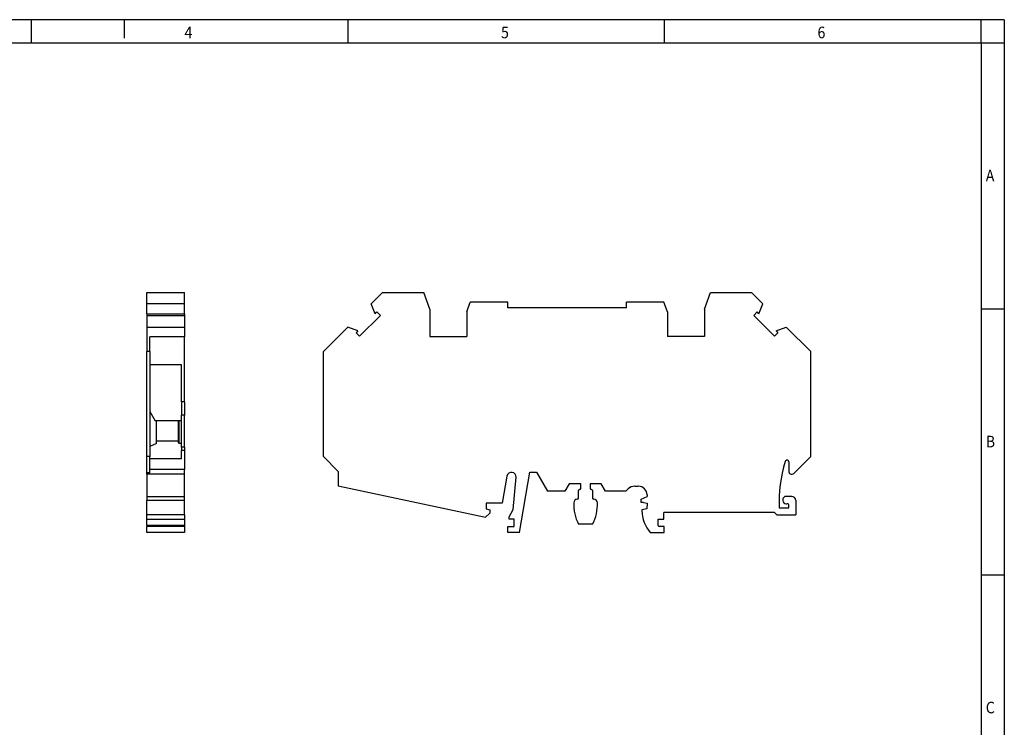
# Model space of a CAD drawing. Units: millimetres. Extents: x -1201 to -781, y -1179 to -882.
# Drawn here: x -993 to -781, y -1035 to -882 of the extents above; entities that cross this region are included whole.
import ezdxf

# ---------------------------------------------------------------- set-up
doc = ezdxf.new("R2010")
doc.units = ezdxf.units.MM
doc.layers.add('1', color=7, linetype='Continuous')
doc.styles.add('CONVERTER_11', font='txt.shx', dxfattribs={"width": 0.9})

# ---------------------------------------------------------------- blocks, each defined once
blk = doc.blocks.new('UTD_6_SP-select__3', base_point=(-927.92, -992.9))
at = {"color": 7, "linetype": 'Continuous'}
for p, q in [((-917.59, -943.53), (-915.17, -941.1)), ((-915.17, -941.1), (-906.27, -941.1)), ((-904.97, -944.66), (-906.27, -941.1)), ((-845.67, -944.66), (-844.38, -941.1)), ((-844.38, -941.1), (-835.48, -941.1)), ((-835.48, -941.1), (-833.06, -943.53)), ((-916.76, -945.67), (-917.59, -943.53)), ((-896.97, -945.3), (-896.21, -943.2)), ((-888.12, -943.2), (-896.21, -943.2)), ((-888.12, -944.4), (-888.12, -943.2)), ((-854.44, -943.2), (-862.52, -943.2)), ((-862.52, -944.4), (-862.52, -943.2)), ((-853.67, -945.3), (-854.44, -943.2)), ((-833.89, -945.67), (-833.06, -943.53)), ((-916.76, -945.67), (-916.39, -945.3)), ((-915.63, -946.05), (-916.39, -945.3)), ((-904.97, -944.66), (-904.97, -950.6)), ((-896.97, -945.3), (-896.97, -950.6)), ((-862.52, -944.4), (-888.12, -944.4)), ((-853.67, -945.3), (-853.67, -950.6)), ((-845.67, -944.66), (-845.67, -950.6)), ((-835.02, -946.05), (-834.26, -945.3)), ((-833.89, -945.67), (-834.26, -945.3)), ((-915.63, -946.05), (-920.1, -950.53)), ((-835.02, -946.05), (-830.55, -950.53)), ((-922.63, -948.56), (-927.92, -953.86)), ((-920.49, -949.4), (-922.63, -948.56)), ((-920.49, -949.4), (-920.86, -949.77)), ((-920.1, -950.53), (-920.86, -949.77)), ((-830.55, -950.53), (-829.79, -949.77)), ((-830.16, -949.4), (-828.02, -948.56)), ((-830.16, -949.4), (-829.79, -949.77)), ((-828.02, -948.56), (-822.72, -953.86)), ((-904.97, -950.6), (-896.97, -950.6)), ((-845.67, -950.6), (-853.67, -950.6)), ((-927.92, -976.51), (-927.92, -953.86)), ((-822.72, -976.51), (-822.72, -953.86)), ((-924.72, -979.71), (-927.92, -976.51)), ((-827.42, -977.66), (-827.42, -979.8)), ((-826.22, -980.01), (-822.72, -976.51)), ((-924.72, -979.71), (-924.72, -982.85)), ((-885.62, -992.9), (-883.33, -979.9)), ((-883.33, -979.9), (-881.89, -979.9)), ((-881.89, -979.9), (-879.52, -984)), ((-888.29, -980.72), (-889.32, -986.6)), ((-886.92, -987.94), (-886.32, -980.98)), ((-924.72, -982.85), (-892.94, -989.61)), ((-875.82, -984), (-879.52, -984)), ((-874.9, -982.4), (-875.82, -984)), ((-872.32, -982.4), (-874.9, -982.4)), ((-872.82, -985.4), (-872.82, -983.8)), ((-872.32, -983.3), (-872.32, -982.4)), ((-870.32, -982.4), (-870.32, -983.3)), ((-867.95, -982.4), (-870.32, -982.4)), ((-869.82, -983.8), (-869.82, -985.4)), ((-867.03, -984), (-867.95, -982.4)), ((-862.65, -984), (-867.03, -984)), ((-862.65, -984), (-862.14, -983.49)), ((-860.72, -982.9), (-859.95, -982.9)), ((-859.3, -985.7), (-858.05, -985.12)), ((-859.3, -986.45), (-859.3, -985.7)), ((-858.05, -984.8), (-858.05, -985.12)), ((-828.75, -985.82), (-828.75, -986.01)), ((-826.82, -985.1), (-828.05, -985.1)), ((-825.92, -986), (-825.92, -989.1)), ((-889.32, -986.6), (-892.82, -986.6)), ((-892.82, -986.6), (-892.82, -987.8)), ((-892.82, -987.8), (-892.02, -988)), ((-892.02, -988), (-892.02, -988.7)), ((-887.82, -989.5), (-886.92, -987.94)), ((-858.79, -986.45), (-859.3, -986.45)), ((-858.12, -987.8), (-859.15, -988)), ((-859.15, -988), (-859.15, -988.2)), ((-858.79, -986.45), (-858.02, -986.6)), ((-858.02, -986.6), (-858.12, -987.8)), ((-829.49, -987.6), (-827.42, -987.6)), ((-828.02, -986.69), (-827.84, -986.68)), ((-827.42, -987.6), (-827.42, -987.08)), ((-892.02, -988.7), (-892.94, -989.61)), ((-887.82, -990), (-887.82, -989.5)), ((-886.72, -990), (-887.82, -990)), ((-886.72, -991.6), (-886.72, -990)), ((-855.62, -990), (-854.42, -990)), ((-855.62, -991.4), (-855.62, -990)), ((-830.52, -988.6), (-854.42, -988.6)), ((-854.42, -990), (-854.42, -988.6)), ((-830.52, -988.6), (-830.02, -989.1)), ((-830.02, -989.1), (-825.92, -989.1)), ((-888.12, -992.9), (-888.12, -991.6)), ((-888.12, -991.6), (-886.72, -991.6)), ((-869.81, -991.1), (-872.84, -991.1)), ((-854.32, -991.6), (-855.42, -991.6)), ((-854.32, -992.9), (-854.32, -991.6)), ((-885.62, -992.9), (-888.12, -992.9)), ((-857.36, -992.9), (-854.32, -992.9))]:
    blk.add_line(p, q, dxfattribs=at)
for centre, radius, start, end in [((-799.52, -986.25), 30, 163.25, 182.5806), ((-827.77, -977.75), 0.5, 121.0895, 163.25), ((-827.82, -977.66), 0.4, 0, 121.0895), ((-887.31, -980.9), 0.996, 355, 170), ((-826.92, -979.8), 0.5, 180, 270), ((-826.92, -979.3), 1, 270, 315), ((-872.62, -983.8), 0.2, 90, 180), ((-872.62, -983.3), 0.3, 270, 0), ((-870.02, -983.3), 0.3, 180, 270), ((-870.02, -983.8), 0.2, 0, 90), ((-860.72, -984.9), 2, 90, 135), ((-859.95, -984.8), 1.9, 0, 90), ((-873.07, -986.5), 0.8, 92.6053, 177.2971), ((-873.12, -985.4), 0.3, 272.6053, 0), ((-869.52, -985.4), 0.3, 180, 267.3947), ((-869.57, -986.5), 0.8, 2.7029, 87.3947), ((-828.05, -985.8), 0.7, 90, 181.8797), ((-828.05, -985.99), 0.7, 181.8797, 271.8797), ((-826.82, -986), 0.9, 0, 90), ((-864.88, -986.89), 9, 177.2971, 207.914), ((-877.77, -986.89), 9, 332.086, 2.7029), ((-851.69, -988.04), 7.47, 181.2087, 220.5877), ((-827.82, -987.08), 0.4, 0, 91.8797), ((-855.42, -991.4), 0.2, 180, 270)]:
    blk.add_arc(centre, radius, start, end, dxfattribs=at)
blk = doc.blocks.new('Rckans1', base_point=(-875.32, -967))
blk.add_blockref('UTD_6_SP-select__3', (-927.92, -992.9))
blk = doc.blocks.new('UTD_6_SP-select__4', base_point=(-966.08, -992.9))
at = {"color": 7, "linetype": 'Continuous'}
for p, q in [((-966.08, -943.53), (-966.08, -941.1)), ((-966.08, -941.1), (-957.93, -941.1)), ((-957.93, -943.53), (-957.93, -941.1)), ((-966.08, -945.67), (-966.08, -943.53)), ((-957.93, -943.53), (-966.08, -943.53)), ((-957.93, -945.67), (-957.93, -943.53)), ((-966.08, -945.67), (-966.08, -946.05)), ((-966.08, -945.67), (-957.93, -945.67)), ((-957.93, -945.67), (-957.93, -946.05)), ((-966.08, -946.05), (-966.08, -948.56)), ((-966.08, -946.05), (-957.93, -946.05)), ((-957.93, -946.05), (-957.93, -948.56)), ((-966.08, -948.56), (-966.08, -953.86)), ((-966.08, -948.56), (-957.93, -948.56)), ((-957.93, -948.56), (-957.93, -950.66)), ((-957.93, -950.66), (-965.43, -950.66)), ((-965.43, -953.86), (-965.43, -950.66)), ((-957.93, -964.73), (-957.93, -950.66)), ((-966.08, -976.51), (-966.08, -953.86)), ((-965.43, -953.86), (-966.08, -953.86)), ((-965.43, -953.86), (-965.43, -956.73)), ((-965.43, -956.73), (-965.43, -966.8)), ((-958.58, -956.73), (-965.43, -956.73)), ((-958.58, -964.73), (-958.58, -956.73)), ((-957.93, -964.73), (-958.58, -964.73)), ((-958.58, -964.73), (-958.58, -967.55)), ((-957.93, -964.73), (-957.93, -967.55)), ((-965.43, -966.8), (-965.43, -974.34)), ((-965.43, -966.8), (-964.27, -968.8)), ((-963.98, -968.8), (-964.27, -968.8)), ((-959.28, -968.8), (-963.98, -968.8)), ((-963.98, -973.2), (-963.98, -968.8)), ((-959.08, -968.8), (-959.28, -968.8)), ((-959.28, -968.8), (-959.28, -973.2)), ((-958.58, -968.8), (-959.08, -968.8)), ((-959.08, -973.69), (-959.08, -968.8)), ((-958.58, -968.8), (-958.58, -967.55)), ((-957.93, -967.55), (-958.58, -967.55)), ((-958.58, -973.69), (-958.58, -968.8)), ((-957.93, -974.45), (-957.93, -967.55)), ((-959.28, -973.2), (-963.98, -973.2)), ((-963.98, -973.69), (-963.98, -973.2)), ((-959.28, -973.2), (-959.28, -973.44)), ((-959.08, -973.69), (-959.28, -973.44)), ((-963.98, -973.69), (-965.43, -974.34)), ((-965.43, -974.34), (-965.43, -976.51)), ((-958.58, -973.69), (-959.08, -973.69)), ((-958.58, -974.45), (-958.58, -973.69)), ((-957.93, -974.45), (-958.58, -974.45)), ((-958.58, -974.45), (-958.58, -975.18)), ((-957.93, -975.18), (-958.58, -975.18)), ((-958.58, -976.93), (-958.58, -975.18)), ((-957.93, -974.45), (-957.93, -975.18)), ((-957.93, -975.18), (-957.93, -979.3)), ((-966.08, -980.01), (-966.08, -976.51)), ((-965.43, -976.51), (-966.08, -976.51)), ((-965.43, -976.93), (-965.43, -976.51)), ((-965.43, -976.93), (-958.58, -976.93)), ((-965.43, -979.3), (-965.43, -976.93)), ((-965.43, -980.01), (-965.43, -979.3)), ((-957.93, -980.3), (-957.93, -979.3)), ((-966.08, -980.3), (-966.08, -980.01)), ((-966.08, -980.3), (-966.08, -985.1)), ((-957.93, -980.3), (-966.08, -980.3)), ((-957.93, -985.1), (-957.93, -980.3)), ((-966.08, -985.1), (-966.08, -986)), ((-966.08, -985.1), (-962.98, -985.1)), ((-966.08, -989.1), (-966.08, -986)), ((-962.98, -985.1), (-957.93, -985.1)), ((-957.93, -986), (-957.93, -985.1)), ((-957.93, -989.1), (-957.93, -986)), ((-966.08, -990), (-966.08, -989.1)), ((-957.93, -989.1), (-966.08, -989.1)), ((-966.08, -990), (-957.93, -990)), ((-966.08, -991.4), (-966.08, -990)), ((-957.93, -989.1), (-957.93, -990)), ((-957.93, -990), (-957.93, -991.4)), ((-966.08, -991.4), (-966.08, -991.6)), ((-957.93, -991.6), (-966.08, -991.6)), ((-966.08, -992.9), (-966.08, -991.6)), ((-957.93, -991.4), (-957.93, -991.6)), ((-957.93, -991.6), (-957.93, -992.9)), ((-957.93, -992.9), (-966.08, -992.9))]:
    blk.add_line(p, q, dxfattribs=at)
at = {"color": 2, "linetype": 'Continuous'}
for p, q in [((-957.93, -979.3), (-965.43, -979.3)), ((-965.43, -980.01), (-966.08, -980.01)), ((-957.93, -986), (-966.08, -986)), ((-957.93, -991.4), (-966.08, -991.4))]:
    blk.add_line(p, q, dxfattribs=at)
blk = doc.blocks.new('SA_Links1', base_point=(-962, -967))
blk.add_blockref('UTD_6_SP-select__4', (-966.08, -992.9))
blk = doc.blocks.new('_rahmen', base_point=(-785.92, -1179.22))
at = {"layer": '1', "color": 2, "linetype": 'Continuous'}
for p, q in [((-990.92, -882.22), (-1059.25, -882.22)), ((-970.92, -882.22), (-990.92, -882.22)), ((-990.92, -887.22), (-990.92, -882.22)), ((-970.92, -882.22), (-970.92, -886.22)), ((-922.58, -882.22), (-970.92, -882.22)), ((-922.58, -887.22), (-922.58, -882.22)), ((-854.25, -882.22), (-922.58, -882.22)), ((-854.25, -887.22), (-854.25, -882.22)), ((-785.92, -882.22), (-854.25, -882.22)), ((-785.92, -887.22), (-785.92, -882.22)), ((-780.92, -882.22), (-785.92, -882.22)), ((-780.92, -882.22), (-780.92, -887.22)), ((-785.92, -887.22), (-780.92, -887.22)), ((-780.92, -887.22), (-780.92, -944.62)), ((-785.92, -944.62), (-780.92, -944.62)), ((-780.92, -944.62), (-780.92, -1002.02)), ((-785.92, -1002.02), (-780.92, -1002.02)), ((-780.92, -1002.02), (-780.92, -1059.42))]:
    blk.add_line(p, q, dxfattribs=at)
at = {"layer": '1', "color": 6, "linetype": 'Continuous'}
for p, q in [((-1059.25, -887.22), (-990.92, -887.22)), ((-990.92, -887.22), (-922.58, -887.22)), ((-922.58, -887.22), (-854.25, -887.22)), ((-854.25, -887.22), (-785.92, -887.22)), ((-785.92, -887.22), (-785.92, -944.62)), ((-785.92, -944.62), (-785.92, -1002.02)), ((-785.92, -1002.02), (-785.92, -1059.42))]:
    blk.add_line(p, q, dxfattribs=at)
at = {"layer": '1', "color": 7, "style": 'CONVERTER_11', "width": 0.9}
for s, p in [('4', (-957.92, -886.22)), ('5', (-889.58, -886.22)), ('6', (-821.25, -886.22)), ('A', (-784.92, -917.12)), ('B', (-784.92, -974.52)), ('C', (-784.92, -1031.92))]:
    blk.add_text(s, height=2.5, dxfattribs=at).set_placement(p)
blk = doc.blocks.new('A3I_CS', base_point=(-785.92, -1179.22))
at = {"layer": '1'}
blk.add_blockref('_rahmen', (-785.92, -1179.22), dxfattribs=at)
blk = doc.blocks.new('1')
for name, p in [('A3I_CS', (-785.92, -1179.22)), ('SA_Links1', (-962, -967)), ('Rckans1', (-875.32, -967))]:
    blk.add_blockref(name, p)

msp = doc.modelspace()

# ---------------------------------------------------------------- block references
at = {"layer": '1'}
msp.add_blockref('1', (0, 0), dxfattribs=at)

doc.saveas('drawing.dxf')
